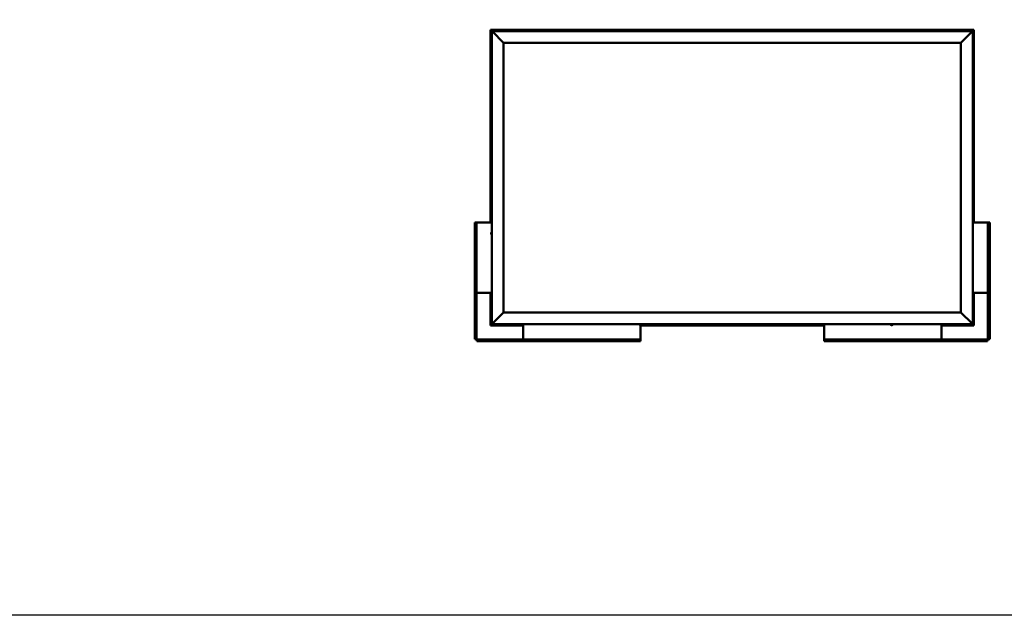
# Model space of a CAD drawing. Units: millimetres. Extents: x 23819 to 46089, y 41428 to 51493.
# Drawn here: x 30208 to 34405, y 41428 to 43968 of the extents above; entities that cross this region are included whole.
import ezdxf

# ---------------------------------------------------------------- set-up
doc = ezdxf.new("R2010")
doc.units = ezdxf.units.MM
doc.layers.add('Visible (ISO)', color=7, linetype='Continuous', lineweight=50)

msp = doc.modelspace()

# ---------------------------------------------------------------- linework, layer by layer
msp.add_lwpolyline([(23818.7, 51492.7), (46089.4, 51492.7), (46089.4, 41428.5), (23818.7, 41428.5)], close=True)
at = {"layer": 'Visible (ISO)'}
for p, q in [((32215.6, 43924.3), (32215.6, 43924.3)), ((32215.6, 43924.3), (32215.6, 43102.8)), ((32215.6, 43924.3), (32215.6, 43924.3)), ((32215.6, 43924.3), (32217.2, 43922.7)), ((32215.6, 43924.3), (32217.2, 43922.7)), ((32335.6, 43924.3), (32215.6, 43924.3)), ((32217.2, 43922.7), (32215.6, 43924.3)), ((32215.6, 43924.3), (32215.6, 43924.3)), ((32220.6, 43919.3), (32217.2, 43922.7)), ((32217.2, 43922.7), (32220.6, 43919.3)), ((32220.6, 43919.3), (32223.1, 43916.8)), ((32220.6, 42669.3), (32220.6, 43919.3)), ((32223.1, 43916.8), (32220.6, 43919.3)), ((32220.6, 43919.3), (34270.6, 43919.3)), ((32270.6, 43869.3), (32223.1, 43916.8)), ((32223.1, 43916.8), (32270.6, 43869.3)), ((32315.9, 43921.2), (32315.9, 43919.3)), ((32318.4, 43922.5), (32318.7, 43922.5)), ((32318.8, 43922.5), (32318.7, 43922.5)), ((32318.8, 43922.5), (32319, 43922.5)), ((32319, 43922.5), (32320.7, 43922.5)), ((32320.8, 43922.5), (32320.7, 43922.5)), ((32320.8, 43922.5), (32321.1, 43922.5)), ((32321.1, 43922.5), (32322.6, 43922.5)), ((32322.7, 43922.5), (32322.6, 43922.5)), ((32322.7, 43922.5), (32322.8, 43922.5)), ((32325.4, 43921.2), (32325.4, 43919.3)), ((32335.6, 43924.3), (32335.6, 43919.3)), ((32335.6, 43924.3), (32355.6, 43924.3)), ((32355.6, 43924.3), (32355.6, 43919.3)), ((32355.6, 43919.3), (32355.6, 43924.3)), ((32375.6, 43924.3), (32355.6, 43924.3)), ((32375.6, 43919.3), (32375.6, 43924.3)), ((32375.6, 43924.3), (32395.6, 43924.3)), ((32375.6, 43924.3), (32375.6, 43919.3)), ((32395.6, 43924.3), (32395.6, 43919.3)), ((32395.6, 43919.3), (32395.6, 43924.3)), ((32415.6, 43924.3), (32395.6, 43924.3)), ((33205.6, 43924.3), (32415.6, 43924.3)), ((32415.6, 43919.3), (32415.6, 43924.3)), ((32560.9, 43921.2), (32560.9, 43919.3)), ((32563.4, 43922.5), (32563.5, 43922.5)), ((32563.7, 43922.5), (32563.5, 43922.5)), ((32563.7, 43922.5), (32565.1, 43922.5)), ((32565.1, 43922.5), (32565.5, 43922.5)), ((32565.6, 43922.5), (32565.5, 43922.5)), ((32565.6, 43922.5), (32567.2, 43922.5)), ((32567.2, 43922.5), (32567.4, 43922.5)), ((32567.5, 43922.5), (32567.4, 43922.5)), ((32567.5, 43922.5), (32567.8, 43922.5)), ((32570.4, 43921.2), (32570.4, 43919.3)), ((33095.9, 43921.2), (33095.9, 43919.3)), ((33098.4, 43922.5), (33098.5, 43922.5)), ((33098.7, 43922.5), (33098.5, 43922.5)), ((33098.7, 43922.5), (33100.2, 43922.5)), ((33100.2, 43922.5), (33100.4, 43922.5)), ((33100.6, 43922.5), (33100.4, 43922.5)), ((33100.6, 43922.5), (33102.3, 43922.5)), ((33102.3, 43922.5), (33102.4, 43922.5)), ((33102.5, 43922.5), (33102.4, 43922.5)), ((33102.5, 43922.5), (33102.8, 43922.5)), ((33105.4, 43921.2), (33105.4, 43919.3)), ((33205.6, 43924.3), (33205.6, 43919.3)), ((33205.6, 43924.3), (33225.6, 43924.3)), ((33225.6, 43924.3), (33225.6, 43919.3)), ((33225.6, 43919.3), (33225.6, 43924.3)), ((33245.6, 43924.3), (33225.6, 43924.3)), ((33245.6, 43919.3), (33245.6, 43924.3)), ((33245.6, 43924.3), (33265.6, 43924.3)), ((33245.6, 43924.3), (33245.6, 43919.3)), ((33265.6, 43924.3), (33265.6, 43919.3)), ((33265.6, 43919.3), (33265.6, 43924.3)), ((33285.6, 43924.3), (33265.6, 43924.3)), ((34075.6, 43924.3), (33285.6, 43924.3)), ((33285.6, 43919.3), (33285.6, 43924.3)), ((33630.9, 43921.2), (33630.9, 43919.3)), ((33633.4, 43922.5), (33633.6, 43922.5)), ((33633.7, 43922.5), (33633.6, 43922.5)), ((33633.7, 43922.5), (33633.8, 43922.5)), ((33633.8, 43922.5), (33635.3, 43922.5)), ((33635.5, 43922.5), (33635.3, 43922.5)), ((33635.7, 43922.5), (33637.4, 43922.5)), ((33637.4, 43922.5), (33637.5, 43922.5)), ((33637.6, 43922.5), (33637.5, 43922.5)), ((33637.6, 43922.5), (33637.8, 43922.5)), ((33640.4, 43921.2), (33640.4, 43919.3)), ((34075.6, 43924.3), (34075.6, 43919.3)), ((34075.6, 43924.3), (34095.6, 43924.3)), ((34095.6, 43924.3), (34095.6, 43919.3)), ((34095.6, 43919.3), (34095.6, 43924.3)), ((34115.6, 43924.3), (34095.6, 43924.3)), ((34115.6, 43919.3), (34115.6, 43924.3)), ((34115.6, 43924.3), (34135.6, 43924.3)), ((34115.6, 43924.3), (34115.6, 43919.3)), ((34135.6, 43924.3), (34135.6, 43919.3)), ((34135.6, 43919.3), (34135.6, 43924.3)), ((34155.6, 43924.3), (34135.6, 43924.3)), ((34275.6, 43924.3), (34155.6, 43924.3)), ((34155.6, 43919.3), (34155.6, 43924.3)), ((34165.9, 43921.2), (34165.9, 43919.3)), ((34168.4, 43922.5), (34168.7, 43922.5)), ((34168.8, 43922.5), (34168.7, 43922.5)), ((34168.8, 43922.5), (34169, 43922.5)), ((34169, 43922.5), (34170.7, 43922.5)), ((34170.8, 43922.5), (34170.7, 43922.5)), ((34170.8, 43922.5), (34171.1, 43922.5)), ((34171.1, 43922.5), (34172.6, 43922.5)), ((34172.7, 43922.5), (34172.6, 43922.5)), ((34172.7, 43922.5), (34172.8, 43922.5)), ((34175.4, 43921.2), (34175.4, 43919.3)), ((34268.1, 43916.8), (34220.6, 43869.3)), ((34220.6, 43869.3), (34268.1, 43916.8)), ((34268.1, 43916.8), (34270.6, 43919.3)), ((34270.6, 43919.3), (34268.1, 43916.8)), ((34274, 43922.7), (34270.6, 43919.3)), ((34270.6, 43919.3), (34274, 43922.7)), ((34270.6, 43919.3), (34270.6, 42669.3)), ((34274, 43922.7), (34275.6, 43924.3)), ((34275.6, 43924.3), (34274, 43922.7)), ((34275.6, 43924.3), (34275.6, 43924.3)), ((34275.6, 43924.3), (34275.6, 43924.3)), ((34275.6, 43102.8), (34275.6, 43924.3)), ((34275.6, 43924.3), (34275.6, 43924.3)), ((34275.6, 43924.3), (34275.6, 43924.3)), ((34275.6, 43924.3), (34275.6, 43924.3)), ((34275.6, 43924.3), (34275.6, 43924.3)), ((32270.6, 42719.3), (32270.6, 43869.3)), ((32270.6, 43869.3), (34220.6, 43869.3)), ((34220.6, 43869.3), (34220.6, 42719.3)), ((32217.4, 43820.8), (32217.4, 43821.5)), ((32217.4, 43820.8), (32217.4, 43820.8)), ((32217.4, 43820.7), (32217.4, 43820.8)), ((32217.4, 43820.5), (32217.4, 43820.7)), ((32217.4, 43820.7), (32217.4, 43820.7)), ((32217.4, 43818.6), (32217.4, 43820.5)), ((32218.7, 43824), (32220.6, 43824)), ((34272.5, 43824), (34270.6, 43824)), ((34273.9, 43821.5), (34273.9, 43820.9)), ((34273.9, 43820.9), (34273.9, 43820.9)), ((34273.9, 43820.9), (34273.9, 43820.8)), ((34273.9, 43820.8), (34273.9, 43820.5)), ((34273.9, 43820.8), (34273.9, 43820.8)), ((34273.9, 43820.5), (34273.9, 43818.8)), ((32217.4, 43818.5), (32217.4, 43818.6)), ((32217.4, 43818.5), (32217.4, 43818.2)), ((32217.4, 43817.1), (32217.4, 43818.2)), ((32217.4, 43817.1), (32217.4, 43817.1)), ((32217.4, 43817.1), (32217.4, 43817.1)), ((32218.7, 43814.5), (32220.6, 43814.5)), ((34272.5, 43814.5), (34270.6, 43814.5)), ((34273.9, 43818.8), (34273.9, 43818.4)), ((34273.9, 43818.3), (34273.9, 43818.4)), ((34273.9, 43818.3), (34273.9, 43817.2)), ((34273.9, 43817.1), (34273.9, 43817.2)), ((34273.9, 43817.1), (34273.9, 43817.1)), ((34272.5, 43537), (34270.6, 43537)), ((34272.5, 43527.5), (34270.6, 43527.5)), ((34273.9, 43534.5), (34273.9, 43534.1)), ((34273.9, 43534), (34273.9, 43534.1)), ((34273.9, 43534), (34273.9, 43533.9)), ((34273.9, 43533.9), (34273.9, 43533.8)), ((34273.9, 43533.9), (34273.9, 43533.9)), ((34273.9, 43533.8), (34273.9, 43532.1)), ((34273.9, 43532.1), (34273.9, 43531.7)), ((34273.9, 43531.7), (34273.9, 43530.3)), ((34273.9, 43530.1), (34273.9, 43530.3)), ((34273.9, 43530.1), (34273.9, 43530.1)), ((32218.7, 43443), (32220.6, 43443)), ((32217.4, 43440.4), (32217.4, 43440.5)), ((32217.4, 43440.4), (32217.4, 43440.3)), ((32217.4, 43439), (32217.4, 43440.3)), ((32217.4, 43438.5), (32217.4, 43439)), ((32217.4, 43436.8), (32217.4, 43438.5)), ((32217.4, 43436.7), (32217.4, 43436.8)), ((32217.4, 43436.6), (32217.4, 43436.7)), ((32217.4, 43436.7), (32217.4, 43436.7)), ((32217.4, 43436.6), (32217.4, 43436.5)), ((32217.4, 43436.1), (32217.4, 43436.5)), ((32218.7, 43433.5), (32220.6, 43433.5)), ((34272.5, 43156), (34270.6, 43156)), ((34273.9, 43153.5), (34273.9, 43152.6)), ((34273.9, 43152.6), (34273.9, 43152.6)), ((34273.9, 43152.2), (34273.9, 43150.4)), ((34273.9, 43150.4), (34273.9, 43150.4)), ((34273.9, 43150), (34273.9, 43149.1)), ((34273.9, 43149.1), (34273.9, 43149.1)), ((34272.5, 43146.5), (34270.6, 43146.5)), ((32150, 43102.8), (32148.1, 43102.8)), ((32148.1, 43102.8), (32148.1, 42605.8)), ((32150, 43102.8), (32155.6, 43102.8)), ((32157.1, 43102.8), (32155.6, 43102.8)), ((32155.6, 42605.8), (32155.6, 43102.8)), ((32220.6, 43102.8), (32157.1, 43102.8)), ((34270.6, 43102.8), (34334.1, 43102.8)), ((34334.1, 43102.8), (34335.6, 43102.8)), ((34341.2, 43102.8), (34335.6, 43102.8)), ((34335.6, 42605.8), (34335.6, 43102.8)), ((34341.2, 43102.8), (34343.1, 43102.8)), ((34343.1, 43102.8), (34343.1, 42605.8)), ((32217.4, 43058.5), (32217.4, 43058.4)), ((32217.4, 43058.5), (32217.4, 43058.5)), ((32217.4, 43057.1), (32217.4, 43058.4)), ((32217.4, 43056.7), (32217.4, 43057.1)), ((32217.4, 43054.9), (32217.4, 43056.7)), ((32217.4, 43054.7), (32217.4, 43054.9)), ((32217.4, 43054.6), (32217.4, 43054.7)), ((32217.4, 43054.7), (32217.4, 43054.7)), ((32217.4, 43054.6), (32217.4, 43054.6)), ((32217.4, 43054.1), (32217.4, 43054.6)), ((32218.7, 43061), (32220.6, 43061)), ((32218.7, 43051.5), (32220.6, 43051.5)), ((32157.1, 42802.8), (32155.6, 42802.8)), ((32220.6, 42802.8), (32157.1, 42802.8)), ((32215.6, 42802.8), (32215.6, 42664.3)), ((32217.4, 42771.3), (32217.4, 42771.5)), ((32217.4, 42771.3), (32217.4, 42771.2)), ((32217.4, 42771.1), (32217.4, 42771.2)), ((32217.4, 42769.6), (32217.4, 42771.1)), ((32218.7, 42774), (32220.6, 42774)), ((34270.6, 42802.8), (34334.1, 42802.8)), ((34272.5, 42774), (34270.6, 42774)), ((34273.9, 42771.5), (34273.9, 42770.9)), ((34273.9, 42770.9), (34273.9, 42770.9)), ((34273.9, 42770.9), (34273.9, 42770.8)), ((34273.9, 42770.8), (34273.9, 42770.5)), ((34273.9, 42770.8), (34273.9, 42770.8)), ((34275.6, 42664.3), (34275.6, 42802.8)), ((34334.1, 42802.8), (34335.6, 42802.8)), ((32217.4, 42769.6), (32217.4, 42769.4)), ((32217.4, 42767.5), (32217.4, 42769.1)), ((32217.4, 42767.4), (32217.4, 42767.5)), ((32217.4, 42767.4), (32217.4, 42767.3)), ((32217.4, 42767.1), (32217.4, 42767.3)), ((32218.7, 42764.5), (32220.6, 42764.5)), ((34272.5, 42764.5), (34270.6, 42764.5)), ((34273.9, 42770.5), (34273.9, 42768.8)), ((34273.9, 42768.8), (34273.9, 42768.4)), ((34273.9, 42768.3), (34273.9, 42768.4)), ((34273.9, 42768.3), (34273.9, 42767.2)), ((34273.9, 42767.1), (34273.9, 42767.2)), ((34273.9, 42767.1), (34273.9, 42767.1)), ((32223.1, 42671.8), (32270.6, 42719.3)), ((32270.6, 42719.3), (32223.1, 42671.8)), ((34220.6, 42719.3), (32270.6, 42719.3)), ((34220.6, 42719.3), (34268.1, 42671.8)), ((34268.1, 42671.8), (34220.6, 42719.3)), ((32217.2, 42665.9), (32215.6, 42664.3)), ((32215.6, 42664.3), (32217.2, 42665.9)), ((32215.6, 42664.3), (32215.6, 42664.3)), ((32215.6, 42664.3), (32215.6, 42664.3)), ((32215.6, 42664.3), (32215.6, 42664.3)), ((32215.6, 42664.3), (32215.6, 42664.3)), ((32215.6, 42664.3), (32354.1, 42664.3)), ((32215.6, 42664.3), (32215.6, 42664.3)), ((32217.2, 42665.9), (32220.6, 42669.3)), ((32220.6, 42669.3), (32217.2, 42665.9)), ((32223.1, 42671.8), (32220.6, 42669.3)), ((32220.6, 42669.3), (32223.1, 42671.8)), ((34270.6, 42669.3), (32220.6, 42669.3)), ((32315.9, 42667.4), (32315.9, 42669.3)), ((32319.4, 42666), (32318.4, 42666)), ((32318.4, 42666), (32318.4, 42666)), ((32321.6, 42666), (32319.7, 42666)), ((32319.7, 42666), (32319.7, 42666)), ((32322.8, 42666), (32321.9, 42666)), ((32321.9, 42666), (32321.9, 42666)), ((32325.4, 42667.4), (32325.4, 42669.3)), ((32354.1, 42669.3), (32354.1, 42605.8)), ((32850.9, 42667.4), (32850.9, 42669.3)), ((32853.6, 42666), (32853.4, 42666)), ((32853.6, 42666), (32853.7, 42666)), ((32853.8, 42666), (32853.7, 42666)), ((32855.4, 42666), (32853.8, 42666)), ((32854.1, 42666), (32854.1, 42605.8)), ((32854.1, 42664.3), (33637.1, 42664.3)), ((32855.4, 42666), (32855.5, 42666)), ((32857.4, 42666), (32855.8, 42666)), ((32857.5, 42666), (32857.4, 42666)), ((32857.5, 42666), (32857.6, 42666)), ((32857.8, 42666), (32857.6, 42666)), ((32860.4, 42667.4), (32860.4, 42669.3)), ((33385.9, 42667.4), (33385.9, 42669.3)), ((33389.2, 42666), (33388.4, 42666)), ((33389.3, 42666), (33389.2, 42666)), ((33389.4, 42666), (33389.3, 42666)), ((33389.3, 42666), (33389.3, 42666)), ((33389.4, 42666), (33389.4, 42666.1)), ((33389.4, 42666), (33389.5, 42666)), ((33391.4, 42666), (33389.6, 42666)), ((33391.4, 42666), (33391.7, 42666)), ((33392.8, 42666), (33391.8, 42666)), ((33392.8, 42666), (33392.8, 42666)), ((33395.4, 42667.4), (33395.4, 42669.3)), ((33637.1, 42669.3), (33637.1, 42605.8)), ((33920.9, 42667.4), (33920.9, 42669.3)), ((33923.5, 42666), (33923.4, 42666)), ((33923.5, 42666), (33923.6, 42666)), ((33925, 42666), (33923.6, 42666)), ((33925.4, 42666), (33925, 42666)), ((33927.2, 42666), (33925.4, 42666)), ((33927.4, 42666), (33927.2, 42666)), ((33927.2, 42666), (33927.2, 42666)), ((33927.2, 42666), (33927.2, 42666)), ((33927.8, 42666), (33927.4, 42666)), ((33927.4, 42666), (33927.4, 42666)), ((33930.4, 42667.4), (33930.4, 42669.3)), ((34137.1, 42669.3), (34137.1, 42605.8)), ((34137.1, 42664.3), (34275.6, 42664.3)), ((34165.9, 42667.4), (34165.9, 42669.3)), ((34169.4, 42666), (34168.4, 42666)), ((34168.4, 42666), (34168.4, 42666)), ((34171.6, 42666), (34169.7, 42666)), ((34169.7, 42666), (34169.7, 42666)), ((34172.8, 42666), (34171.9, 42666)), ((34171.9, 42666), (34171.9, 42666)), ((34175.4, 42667.4), (34175.4, 42669.3)), ((34270.6, 42669.3), (34268.1, 42671.8)), ((34268.1, 42671.8), (34270.6, 42669.3)), ((34270.6, 42669.3), (34274, 42665.9)), ((34274, 42665.9), (34270.6, 42669.3)), ((34275.6, 42664.3), (34274, 42665.9)), ((34274, 42665.9), (34275.6, 42664.3)), ((34275.6, 42664.3), (34275.6, 42664.3)), ((34275.6, 42664.3), (34275.6, 42664.3)), ((34275.6, 42664.3), (34275.6, 42664.3)), ((34275.6, 42664.3), (34275.6, 42664.3)), ((34275.6, 42664.3), (34275.6, 42664.3)), ((32148.1, 42605.8), (32150, 42605.8)), ((32155.6, 42605.8), (32150, 42605.8)), ((32854.1, 42604.3), (32157.1, 42604.3)), ((32157.1, 42598.7), (32157.1, 42604.3)), ((32354.1, 42605.8), (32354.1, 42604.3)), ((32854.1, 42605.8), (32854.1, 42604.3)), ((32854.1, 42604.3), (32854.1, 42598.7)), ((33637.1, 42605.8), (33637.1, 42604.3)), ((33637.1, 42604.3), (34334.1, 42604.3)), ((33637.1, 42604.3), (33637.1, 42598.7)), ((34137.1, 42605.8), (34137.1, 42604.3)), ((34334.1, 42598.7), (34334.1, 42604.3)), ((34335.6, 42605.8), (34341.2, 42605.8)), ((34343.1, 42605.8), (34341.2, 42605.8)), ((32157.1, 42598.7), (32157.1, 42596.8)), ((32157.1, 42596.8), (32854.1, 42596.8)), ((32854.1, 42596.8), (32854.1, 42598.7)), ((33637.1, 42596.8), (33637.1, 42598.7)), ((34334.1, 42596.8), (33637.1, 42596.8)), ((34334.1, 42598.7), (34334.1, 42596.8))]:
    msp.add_line(p, q, dxfattribs=at)
for centre, radius, start, end in [((32316.1, 43921.2), 0.2, 125.6853, 180), ((32320.6, 43914.8), 8, 106.0077, 125.6853), ((32320.6, 43914.8), 8, 54.3147, 73.9923), ((32325.2, 43921.2), 0.2, 0, 54.3147), ((32561.1, 43921.2), 0.2, 125.6853, 180), ((32565.6, 43914.8), 8, 106.0077, 125.6853), ((32565.6, 43914.8), 8, 54.3147, 73.9923), ((32570.2, 43921.2), 0.2, 0, 54.3147), ((33096.1, 43921.2), 0.2, 125.6853, 180), ((33100.6, 43914.8), 8, 106.0077, 125.6853), ((33100.6, 43914.8), 8, 54.3147, 73.9923), ((33105.2, 43921.2), 0.2, 0, 54.3147), ((33631.1, 43921.2), 0.2, 125.6853, 180), ((33635.6, 43914.8), 8, 106.0077, 125.6853), ((33635.6, 43914.8), 8, 54.3147, 73.9923), ((33640.2, 43921.2), 0.2, 0, 54.3147), ((34166.1, 43921.2), 0.2, 125.6853, 180), ((34170.6, 43914.8), 8, 106.0077, 125.6853), ((34170.6, 43914.8), 8, 54.3147, 73.9923), ((34175.2, 43921.2), 0.2, 0, 54.3147), ((32225.1, 43819.3), 8, 144.3147, 163.9923), ((32218.7, 43823.8), 0.2, 90, 144.3147), ((34272.5, 43823.8), 0.2, 35.6853, 90), ((34266.2, 43819.3), 8, 16.0077, 35.6853), ((32225.1, 43819.3), 8, 196.0077, 215.6853), ((32218.7, 43814.7), 0.2, 215.6853, 270), ((34272.5, 43814.7), 0.2, 270, 324.3147), ((34266.2, 43819.3), 8, 324.3147, 343.9923), ((34272.5, 43536.8), 0.2, 35.6853, 90), ((34272.5, 43527.7), 0.2, 270, 324.3147), ((34266.2, 43532.3), 8, 16.0077, 35.6853), ((34266.2, 43532.3), 8, 324.3147, 343.9923), ((32225.1, 43438.3), 8, 144.3147, 163.9923), ((32218.7, 43442.8), 0.2, 90, 144.3147), ((32225.1, 43438.3), 8, 196.0077, 215.6853), ((32218.7, 43433.7), 0.2, 215.6853, 270), ((34272.5, 43155.8), 0.2, 35.6853, 90), ((34266.2, 43151.3), 8, 16.3342, 35.6853), ((34266.2, 43151.3), 8, 324.3147, 343.6658), ((34272.5, 43146.7), 0.2, 270, 324.3147), ((32225.1, 43056.3), 8, 144.3147, 163.9923), ((32225.1, 43056.3), 8, 196.0077, 215.6853), ((32218.7, 43060.8), 0.2, 90, 144.3147), ((32218.7, 43051.7), 0.2, 215.6853, 270), ((32225.1, 42769.3), 8, 144.3147, 163.9923), ((32218.7, 42773.8), 0.2, 90, 144.3147), ((34272.5, 42773.8), 0.2, 35.6853, 90), ((34266.2, 42769.3), 8, 16.0077, 35.6853), ((32225.1, 42769.3), 8, 196.0077, 215.6853), ((32218.7, 42764.7), 0.2, 215.6853, 270), ((34272.5, 42764.7), 0.2, 270, 324.3147), ((34266.2, 42769.3), 8, 324.3147, 343.9923), ((32316.1, 42667.4), 0.2, 180, 234.3147), ((32320.6, 42673.7), 8, 234.3147, 253.6659), ((32320.6, 42673.7), 8, 286.3341, 305.6853), ((32325.2, 42667.4), 0.2, 305.6853, 0), ((32851.1, 42667.4), 0.2, 180, 234.3147), ((32855.6, 42673.7), 8, 234.3147, 253.9923), ((32855.6, 42673.7), 8, 286.0077, 305.6853), ((32860.2, 42667.4), 0.2, 305.6853, 0), ((33386.1, 42667.4), 0.2, 180, 234.3147), ((33390.6, 42673.7), 8, 234.3147, 253.801), ((33390.6, 42673.7), 8, 286.199, 305.6853), ((33395.2, 42667.4), 0.2, 305.6853, 0), ((33921.1, 42667.4), 0.2, 180, 234.3147), ((33925.6, 42673.7), 8, 234.3147, 253.9923), ((33925.6, 42673.7), 8, 286.0077, 305.6853), ((33930.2, 42667.4), 0.2, 305.6853, 0), ((34166.1, 42667.4), 0.2, 180, 234.3147), ((34170.6, 42673.7), 8, 234.3147, 253.6659), ((34170.6, 42673.7), 8, 286.3341, 305.6853), ((34175.2, 42667.4), 0.2, 305.6853, 0), ((32157.1, 42605.8), 3, 180, 270), ((32157.1, 42605.8), 1.5, 180, 270), ((34334.1, 42605.8), 3, 270, 0), ((34334.1, 42605.8), 1.5, 270, 0)]:
    msp.add_arc(centre, radius, start, end, dxfattribs=at)
for points, knots in [([(32319, 43922.5), (32319, 43922.5), (32318.9, 43922.5), (32318.8, 43922.5), (32318.8, 43922.5), (32318.8, 43922.5), (32318.8, 43922.5), (32318.7, 43922.5)], [0.17438702, 0.17438702, 0.17438702, 0.17438702, 0.18896797, 0.18896797, 0.20586323, 0.20586323, 0.21737852, 0.21737852, 0.21737852, 0.21737852]), ([(32321.1, 43922.5), (32321.1, 43922.5), (32321, 43922.5), (32320.9, 43922.5), (32320.9, 43922.5), (32320.8, 43922.5), (32320.7, 43922.5), (32320.7, 43922.5)], [0.17438702, 0.17438702, 0.17438702, 0.17438702, 0.18896797, 0.18896797, 0.20586323, 0.20586323, 0.21737851, 0.21737851, 0.21737851, 0.21737851]), ([(32322.7, 43922.5), (32322.7, 43922.5), (32322.7, 43922.5), (32322.7, 43922.5), (32322.7, 43922.5), (32322.6, 43922.5), (32322.6, 43922.5), (32322.6, 43922.5)], [0.17438702, 0.17438702, 0.17438702, 0.17438702, 0.18896797, 0.18896797, 0.20586323, 0.20586323, 0.21737851, 0.21737851, 0.21737851, 0.21737851]), ([(32563.7, 43922.5), (32563.6, 43922.5), (32563.6, 43922.5), (32563.6, 43922.5), (32563.5, 43922.5), (32563.5, 43922.5), (32563.5, 43922.5), (32563.5, 43922.5)], [0.17438702, 0.17438702, 0.17438702, 0.17438702, 0.18896797, 0.18896797, 0.20586323, 0.20586323, 0.21737852, 0.21737852, 0.21737852, 0.21737852]), ([(32565.6, 43922.5), (32565.5, 43922.5), (32565.5, 43922.5), (32565.3, 43922.5), (32565.3, 43922.5), (32565.2, 43922.5), (32565.2, 43922.5), (32565.1, 43922.5)], [0.17438702, 0.17438702, 0.17438702, 0.17438702, 0.18896797, 0.18896797, 0.20586323, 0.20586323, 0.21737851, 0.21737851, 0.21737851, 0.21737851]), ([(32567.5, 43922.5), (32567.5, 43922.5), (32567.5, 43922.5), (32567.4, 43922.5), (32567.4, 43922.5), (32567.3, 43922.5), (32567.3, 43922.5), (32567.2, 43922.5)], [0.17438702, 0.17438702, 0.17438702, 0.17438702, 0.18896797, 0.18896797, 0.20586323, 0.20586323, 0.21737851, 0.21737851, 0.21737851, 0.21737851]), ([(33098.7, 43922.5), (33098.7, 43922.5), (33098.6, 43922.5), (33098.6, 43922.5), (33098.6, 43922.5), (33098.5, 43922.5), (33098.5, 43922.5), (33098.5, 43922.5)], [0.17438702, 0.17438702, 0.17438702, 0.17438702, 0.18896797, 0.18896797, 0.20586323, 0.20586323, 0.21737852, 0.21737852, 0.21737852, 0.21737852]), ([(33100.6, 43922.5), (33100.6, 43922.5), (33100.5, 43922.5), (33100.4, 43922.5), (33100.3, 43922.5), (33100.3, 43922.5), (33100.2, 43922.5), (33100.2, 43922.5)], [0.17438702, 0.17438702, 0.17438702, 0.17438702, 0.18896797, 0.18896797, 0.20586323, 0.20586323, 0.21737851, 0.21737851, 0.21737851, 0.21737851]), ([(33102.5, 43922.5), (33102.5, 43922.5), (33102.5, 43922.5), (33102.5, 43922.5), (33102.4, 43922.5), (33102.4, 43922.5), (33102.3, 43922.5), (33102.3, 43922.5)], [0.17438702, 0.17438702, 0.17438702, 0.17438702, 0.18896797, 0.18896797, 0.20586323, 0.20586323, 0.21737851, 0.21737851, 0.21737851, 0.21737851]), ([(33633.8, 43922.5), (33633.7, 43922.5), (33633.7, 43922.5), (33633.6, 43922.5), (33633.6, 43922.5), (33633.6, 43922.5), (33633.6, 43922.5), (33633.6, 43922.5)], [0.17438702, 0.17438702, 0.17438702, 0.17438702, 0.18896797, 0.18896797, 0.20586323, 0.20586323, 0.21737852, 0.21737852, 0.21737852, 0.21737852]), ([(33635.7, 43922.5), (33635.7, 43922.5), (33635.6, 43922.5), (33635.5, 43922.5), (33635.5, 43922.5), (33635.4, 43922.5), (33635.3, 43922.5), (33635.3, 43922.5)], [0.17438702, 0.17438702, 0.17438702, 0.17438702, 0.18896797, 0.18896797, 0.20586323, 0.20586323, 0.21737851, 0.21737851, 0.21737851, 0.21737851]), ([(33637.6, 43922.5), (33637.6, 43922.5), (33637.6, 43922.5), (33637.5, 43922.5), (33637.5, 43922.5), (33637.4, 43922.5), (33637.4, 43922.5), (33637.4, 43922.5)], [0.17438702, 0.17438702, 0.17438702, 0.17438702, 0.18896797, 0.18896797, 0.20586323, 0.20586323, 0.21737851, 0.21737851, 0.21737851, 0.21737851]), ([(34169, 43922.5), (34169, 43922.5), (34168.9, 43922.5), (34168.8, 43922.5), (34168.8, 43922.5), (34168.8, 43922.5), (34168.8, 43922.5), (34168.7, 43922.5)], [0.17438702, 0.17438702, 0.17438702, 0.17438702, 0.18896797, 0.18896797, 0.20586323, 0.20586323, 0.21737852, 0.21737852, 0.21737852, 0.21737852]), ([(34171.1, 43922.5), (34171.1, 43922.5), (34171, 43922.5), (34170.9, 43922.5), (34170.9, 43922.5), (34170.8, 43922.5), (34170.7, 43922.5), (34170.7, 43922.5)], [0.17438702, 0.17438702, 0.17438702, 0.17438702, 0.18896797, 0.18896797, 0.20586323, 0.20586323, 0.21737851, 0.21737851, 0.21737851, 0.21737851]), ([(34172.7, 43922.5), (34172.7, 43922.5), (34172.7, 43922.5), (34172.7, 43922.5), (34172.7, 43922.5), (34172.6, 43922.5), (34172.6, 43922.5), (34172.6, 43922.5)], [0.17438702, 0.17438702, 0.17438702, 0.17438702, 0.18896797, 0.18896797, 0.20586323, 0.20586323, 0.21737851, 0.21737851, 0.21737851, 0.21737851]), ([(32217.4, 43820.8), (32217.4, 43820.8), (32217.4, 43820.7), (32217.4, 43820.7), (32217.4, 43820.6), (32217.4, 43820.5), (32217.4, 43820.5), (32217.4, 43820.5)], [0.17438702, 0.17438702, 0.17438702, 0.17438702, 0.18896797, 0.18896797, 0.20586323, 0.20586323, 0.21737851, 0.21737851, 0.21737851, 0.21737851]), ([(34273.9, 43820.5), (34273.9, 43820.6), (34273.9, 43820.6), (34273.9, 43820.7), (34273.9, 43820.8), (34273.9, 43820.8), (34273.9, 43820.9), (34273.9, 43820.9)], [0.17438702, 0.17438702, 0.17438702, 0.17438702, 0.18896797, 0.18896797, 0.20586323, 0.20586323, 0.21737852, 0.21737852, 0.21737852, 0.21737852]), ([(32217.4, 43818.6), (32217.4, 43818.6), (32217.4, 43818.5), (32217.4, 43818.4), (32217.4, 43818.4), (32217.4, 43818.3), (32217.4, 43818.3), (32217.4, 43818.2)], [0.17438702, 0.17438702, 0.17438702, 0.17438702, 0.18896797, 0.18896797, 0.20586323, 0.20586323, 0.21737852, 0.21737852, 0.21737852, 0.21737852]), ([(32217.4, 43817.1), (32217.4, 43817.1), (32217.4, 43817.1), (32217.4, 43817), (32217.4, 43817), (32217.4, 43817.1), (32217.4, 43817.1), (32217.4, 43817.1)], [0.17438702, 0.17438702, 0.17438702, 0.17438702, 0.18896797, 0.18896797, 0.20586323, 0.20586323, 0.21737852, 0.21737852, 0.21737852, 0.21737852]), ([(34273.9, 43818.3), (34273.9, 43818.4), (34273.9, 43818.4), (34273.9, 43818.5), (34273.9, 43818.6), (34273.9, 43818.7), (34273.9, 43818.7), (34273.9, 43818.8)], [0.17438702, 0.17438702, 0.17438702, 0.17438702, 0.18896797, 0.18896797, 0.20586323, 0.20586323, 0.21737852, 0.21737852, 0.21737852, 0.21737852]), ([(34273.9, 43817.1), (34273.9, 43817.1), (34273.9, 43817.1), (34273.9, 43817.1), (34273.9, 43817.1), (34273.9, 43817.1), (34273.9, 43817.1), (34273.9, 43817.2)], [0.17438702, 0.17438702, 0.17438702, 0.17438702, 0.18896797, 0.18896797, 0.20586323, 0.20586323, 0.21737852, 0.21737852, 0.21737852, 0.21737852]), ([(34273.9, 43533.8), (34273.9, 43533.9), (34273.9, 43533.9), (34273.9, 43534), (34273.9, 43534), (34273.9, 43534.1), (34273.9, 43534.1), (34273.9, 43534.1)], [0.17438702, 0.17438702, 0.17438702, 0.17438702, 0.18896797, 0.18896797, 0.20586323, 0.20586323, 0.21737852, 0.21737852, 0.21737852, 0.21737852]), ([(34273.9, 43531.7), (34273.9, 43531.7), (34273.9, 43531.8), (34273.9, 43531.9), (34273.9, 43531.9), (34273.9, 43532), (34273.9, 43532.1), (34273.9, 43532.1)], [0.17438702, 0.17438702, 0.17438702, 0.17438702, 0.18896797, 0.18896797, 0.20586323, 0.20586323, 0.21737852, 0.21737852, 0.21737852, 0.21737852]), ([(34273.9, 43530.1), (34273.9, 43530.1), (34273.9, 43530.1), (34273.9, 43530.2), (34273.9, 43530.2), (34273.9, 43530.2), (34273.9, 43530.3), (34273.9, 43530.3)], [0.17438702, 0.17438702, 0.17438702, 0.17438702, 0.18896797, 0.18896797, 0.20586323, 0.20586323, 0.21737851, 0.21737851, 0.21737851, 0.21737851]), ([(32217.4, 43440.4), (32217.4, 43440.4), (32217.4, 43440.4), (32217.4, 43440.4), (32217.4, 43440.4), (32217.4, 43440.4), (32217.4, 43440.3), (32217.4, 43440.3)], [0.17438702, 0.17438702, 0.17438702, 0.17438702, 0.18896797, 0.18896797, 0.20586323, 0.20586323, 0.21737852, 0.21737852, 0.21737852, 0.21737852]), ([(32217.4, 43439), (32217.4, 43438.9), (32217.4, 43438.9), (32217.4, 43438.8), (32217.4, 43438.7), (32217.4, 43438.6), (32217.4, 43438.6), (32217.4, 43438.5)], [0.17438702, 0.17438702, 0.17438702, 0.17438702, 0.18896797, 0.18896797, 0.20586323, 0.20586323, 0.21737852, 0.21737852, 0.21737852, 0.21737852]), ([(32217.4, 43436.8), (32217.4, 43436.7), (32217.4, 43436.7), (32217.4, 43436.6), (32217.4, 43436.6), (32217.4, 43436.5), (32217.4, 43436.5), (32217.4, 43436.5)], [0.17438702, 0.17438702, 0.17438702, 0.17438702, 0.18896797, 0.18896797, 0.20586323, 0.20586323, 0.21737852, 0.21737852, 0.21737852, 0.21737852]), ([(34273.9, 43153.5), (34273.9, 43153.5), (34273.9, 43153.5), (34273.9, 43153.5), (34273.9, 43153.5), (34273.9, 43153.5)], [0.17438702, 0.17438702, 0.17438702, 0.17438702, 0.18896797, 0.18896797, 0.19474697, 0.19474697, 0.19474697, 0.19474697]), ([(34273.9, 43152.2), (34273.9, 43152.3), (34273.9, 43152.3), (34273.9, 43152.4), (34273.9, 43152.5), (34273.9, 43152.5), (34273.9, 43152.6), (34273.9, 43152.6)], [0.17438702, 0.17438702, 0.17438702, 0.17438702, 0.18896797, 0.18896797, 0.20586323, 0.20586323, 0.21737852, 0.21737852, 0.21737852, 0.21737852]), ([(34273.9, 43152.6), (34273.9, 43152.5), (34273.9, 43152.5), (34273.9, 43152.4), (34273.9, 43152.4), (34273.9, 43152.4)], [0.17438702, 0.17438702, 0.17438702, 0.17438702, 0.18896797, 0.18896797, 0.19474697, 0.19474697, 0.19474697, 0.19474697]), ([(34273.9, 43150), (34273.9, 43150), (34273.9, 43150.1), (34273.9, 43150.2), (34273.9, 43150.2), (34273.9, 43150.3), (34273.9, 43150.3), (34273.9, 43150.4)], [0.17438702, 0.17438702, 0.17438702, 0.17438702, 0.18896797, 0.18896797, 0.20586323, 0.20586323, 0.21737852, 0.21737852, 0.21737852, 0.21737852]), ([(34273.9, 43150.4), (34273.9, 43150.3), (34273.9, 43150.3), (34273.9, 43150.2), (34273.9, 43150.2), (34273.9, 43150.2)], [0.17438702, 0.17438702, 0.17438702, 0.17438702, 0.18896797, 0.18896797, 0.19474697, 0.19474697, 0.19474697, 0.19474697]), ([(34273.9, 43149.1), (34273.9, 43149.1), (34273.9, 43149), (34273.9, 43149), (34273.9, 43149), (34273.9, 43149.1), (34273.9, 43149.1), (34273.9, 43149.1)], [0.17438702, 0.17438702, 0.17438702, 0.17438702, 0.18896797, 0.18896797, 0.20586323, 0.20586323, 0.21737852, 0.21737852, 0.21737852, 0.21737852]), ([(32217.4, 43058.5), (32217.4, 43058.5), (32217.4, 43058.5), (32217.4, 43058.5), (32217.4, 43058.4), (32217.4, 43058.4), (32217.4, 43058.4), (32217.4, 43058.4)], [0.17438702, 0.17438702, 0.17438702, 0.17438702, 0.18896797, 0.18896797, 0.20586323, 0.20586323, 0.21737851, 0.21737851, 0.21737851, 0.21737851]), ([(32217.4, 43057.1), (32217.4, 43057), (32217.4, 43057), (32217.4, 43056.9), (32217.4, 43056.8), (32217.4, 43056.7), (32217.4, 43056.7), (32217.4, 43056.7)], [0.17438702, 0.17438702, 0.17438702, 0.17438702, 0.18896797, 0.18896797, 0.20586323, 0.20586323, 0.21737852, 0.21737852, 0.21737852, 0.21737852]), ([(32217.4, 43054.9), (32217.4, 43054.8), (32217.4, 43054.8), (32217.4, 43054.7), (32217.4, 43054.7), (32217.4, 43054.6), (32217.4, 43054.6), (32217.4, 43054.6)], [0.17438702, 0.17438702, 0.17438702, 0.17438702, 0.18896797, 0.18896797, 0.20586323, 0.20586323, 0.21737852, 0.21737852, 0.21737852, 0.21737852]), ([(32217.4, 42771.3), (32217.4, 42771.3), (32217.4, 42771.3), (32217.4, 42771.3), (32217.4, 42771.2), (32217.4, 42771.2), (32217.4, 42771.1), (32217.4, 42771.1)], [0.17438702, 0.17438702, 0.17438702, 0.17438702, 0.18896797, 0.18896797, 0.20586323, 0.20586323, 0.21737852, 0.21737852, 0.21737852, 0.21737852]), ([(34273.9, 42770.5), (34273.9, 42770.6), (34273.9, 42770.6), (34273.9, 42770.7), (34273.9, 42770.8), (34273.9, 42770.8), (34273.9, 42770.9), (34273.9, 42770.9)], [0.17438702, 0.17438702, 0.17438702, 0.17438702, 0.18896797, 0.18896797, 0.20586323, 0.20586323, 0.21737852, 0.21737852, 0.21737852, 0.21737852]), ([(32217.4, 42769.6), (32217.4, 42769.5), (32217.4, 42769.5), (32217.4, 42769.4), (32217.4, 42769.3), (32217.4, 42769.2), (32217.4, 42769.2), (32217.4, 42769.1)], [0.17438702, 0.17438702, 0.17438702, 0.17438702, 0.18896797, 0.18896797, 0.20586323, 0.20586323, 0.21737851, 0.21737851, 0.21737851, 0.21737851]), ([(32217.4, 42769.3), (32217.4, 42769.3), (32217.4, 42769.3), (32217.4, 42769.4), (32217.4, 42769.4), (32217.4, 42769.4)], [0.20133793, 0.20133793, 0.20133793, 0.20133793, 0.20586323, 0.20586323, 0.21737852, 0.21737852, 0.21737852, 0.21737852]), ([(32217.4, 42767.5), (32217.4, 42767.5), (32217.4, 42767.4), (32217.4, 42767.4), (32217.4, 42767.3), (32217.4, 42767.3), (32217.4, 42767.3), (32217.4, 42767.3)], [0.17438702, 0.17438702, 0.17438702, 0.17438702, 0.18896797, 0.18896797, 0.20586323, 0.20586323, 0.21737851, 0.21737851, 0.21737851, 0.21737851]), ([(34273.9, 42768.3), (34273.9, 42768.4), (34273.9, 42768.4), (34273.9, 42768.5), (34273.9, 42768.6), (34273.9, 42768.7), (34273.9, 42768.7), (34273.9, 42768.8)], [0.17438702, 0.17438702, 0.17438702, 0.17438702, 0.18896797, 0.18896797, 0.20586323, 0.20586323, 0.21737852, 0.21737852, 0.21737852, 0.21737852]), ([(34273.9, 42767.1), (34273.9, 42767.1), (34273.9, 42767.1), (34273.9, 42767.1), (34273.9, 42767.1), (34273.9, 42767.1), (34273.9, 42767.1), (34273.9, 42767.2)], [0.17438702, 0.17438702, 0.17438702, 0.17438702, 0.18896797, 0.18896797, 0.20586323, 0.20586323, 0.21737852, 0.21737852, 0.21737852, 0.21737852]), ([(32318.4, 42666), (32318.4, 42666), (32318.4, 42666), (32318.4, 42666.1), (32318.4, 42666.1), (32318.4, 42666), (32318.4, 42666), (32318.4, 42666)], [0.17438702, 0.17438702, 0.17438702, 0.17438702, 0.18896797, 0.18896797, 0.20586323, 0.20586323, 0.21737852, 0.21737852, 0.21737852, 0.21737852]), ([(32319.4, 42666), (32319.4, 42666), (32319.4, 42666), (32319.5, 42666.1), (32319.6, 42666.1), (32319.7, 42666), (32319.7, 42666), (32319.7, 42666)], [0.17438702, 0.17438702, 0.17438702, 0.17438702, 0.18896797, 0.18896797, 0.20586323, 0.20586323, 0.21737851, 0.21737851, 0.21737851, 0.21737851]), ([(32319.7, 42666), (32319.7, 42666), (32319.6, 42666), (32319.5, 42666.1), (32319.5, 42666.1), (32319.5, 42666.1)], [0.17438702, 0.17438702, 0.17438702, 0.17438702, 0.18896797, 0.18896797, 0.19470305, 0.19470305, 0.19470305, 0.19470305]), ([(32321.6, 42666), (32321.6, 42666), (32321.7, 42666), (32321.8, 42666.1), (32321.8, 42666.1), (32321.9, 42666), (32321.9, 42666), (32321.9, 42666)], [0.17438702, 0.17438702, 0.17438702, 0.17438702, 0.18896797, 0.18896797, 0.20586323, 0.20586323, 0.21737851, 0.21737851, 0.21737851, 0.21737851]), ([(32321.9, 42666), (32321.9, 42666), (32321.8, 42666), (32321.8, 42666.1), (32321.8, 42666.1), (32321.8, 42666.1)], [0.17438702, 0.17438702, 0.17438702, 0.17438702, 0.18896797, 0.18896797, 0.19470305, 0.19470305, 0.19470305, 0.19470305]), ([(32322.8, 42666), (32322.9, 42666), (32322.9, 42666), (32322.9, 42666.1), (32322.9, 42666.1), (32322.9, 42666.1)], [0.17438702, 0.17438702, 0.17438702, 0.17438702, 0.18896797, 0.18896797, 0.19470305, 0.19470305, 0.19470305, 0.19470305]), ([(32853.6, 42666), (32853.6, 42666), (32853.6, 42666), (32853.6, 42666.1), (32853.7, 42666.1), (32853.7, 42666), (32853.8, 42666), (32853.8, 42666)], [0.17438702, 0.17438702, 0.17438702, 0.17438702, 0.18896797, 0.18896797, 0.20586323, 0.20586323, 0.21737851, 0.21737851, 0.21737851, 0.21737851]), ([(32855.4, 42666), (32855.4, 42666), (32855.4, 42666), (32855.6, 42666.1), (32855.6, 42666.1), (32855.7, 42666), (32855.7, 42666), (32855.8, 42666)], [0.17438702, 0.17438702, 0.17438702, 0.17438702, 0.18896797, 0.18896797, 0.20586323, 0.20586323, 0.21737851, 0.21737851, 0.21737851, 0.21737851]), ([(32855.6, 42666.1), (32855.6, 42666.1), (32855.6, 42666.1), (32855.6, 42666), (32855.5, 42666), (32855.5, 42666)], [0.20226985, 0.20226985, 0.20226985, 0.20226985, 0.20586323, 0.20586323, 0.21737852, 0.21737852, 0.21737852, 0.21737852]), ([(32857.4, 42666), (32857.4, 42666), (32857.5, 42666), (32857.5, 42666.1), (32857.6, 42666.1), (32857.6, 42666), (32857.6, 42666), (32857.6, 42666)], [0.17438702, 0.17438702, 0.17438702, 0.17438702, 0.18896797, 0.18896797, 0.20586323, 0.20586323, 0.21737852, 0.21737852, 0.21737852, 0.21737852]), ([(33389.2, 42666), (33389.3, 42666), (33389.3, 42666), (33389.4, 42666.1), (33389.4, 42666.1), (33389.5, 42666), (33389.6, 42666), (33389.6, 42666)], [0.17438702, 0.17438702, 0.17438702, 0.17438702, 0.18896797, 0.18896797, 0.20586323, 0.20586323, 0.21737851, 0.21737851, 0.21737851, 0.21737851]), ([(33391.4, 42666), (33391.5, 42666), (33391.5, 42666), (33391.6, 42666.1), (33391.7, 42666.1), (33391.7, 42666), (33391.8, 42666), (33391.8, 42666)], [0.17438702, 0.17438702, 0.17438702, 0.17438702, 0.18896797, 0.18896797, 0.20586323, 0.20586323, 0.21737851, 0.21737851, 0.21737851, 0.21737851]), ([(33392.8, 42666), (33392.8, 42666), (33392.9, 42666), (33392.9, 42666.1), (33392.9, 42666.1), (33392.9, 42666), (33392.9, 42666), (33392.8, 42666)], [0.17438702, 0.17438702, 0.17438702, 0.17438702, 0.18896797, 0.18896797, 0.20586323, 0.20586323, 0.21737852, 0.21737852, 0.21737852, 0.21737852]), ([(33923.5, 42666), (33923.5, 42666), (33923.5, 42666), (33923.5, 42666.1), (33923.5, 42666.1), (33923.6, 42666), (33923.6, 42666), (33923.6, 42666)], [0.17438702, 0.17438702, 0.17438702, 0.17438702, 0.18896797, 0.18896797, 0.20586323, 0.20586323, 0.21737851, 0.21737851, 0.21737851, 0.21737851]), ([(33925, 42666), (33925, 42666), (33925.1, 42666), (33925.2, 42666.1), (33925.3, 42666.1), (33925.4, 42666), (33925.4, 42666), (33925.4, 42666)], [0.17438702, 0.17438702, 0.17438702, 0.17438702, 0.18896797, 0.18896797, 0.20586323, 0.20586323, 0.21737851, 0.21737851, 0.21737851, 0.21737851]), ([(33927.2, 42666), (33927.2, 42666), (33927.2, 42666), (33927.3, 42666.1), (33927.4, 42666.1), (33927.4, 42666), (33927.4, 42666), (33927.4, 42666)], [0.17438702, 0.17438702, 0.17438702, 0.17438702, 0.18896797, 0.18896797, 0.20586323, 0.20586323, 0.21737852, 0.21737852, 0.21737852, 0.21737852]), ([(34168.4, 42666), (34168.4, 42666), (34168.4, 42666), (34168.4, 42666.1), (34168.4, 42666.1), (34168.4, 42666), (34168.4, 42666), (34168.4, 42666)], [0.17438702, 0.17438702, 0.17438702, 0.17438702, 0.18896797, 0.18896797, 0.20586323, 0.20586323, 0.21737852, 0.21737852, 0.21737852, 0.21737852]), ([(34169.4, 42666), (34169.4, 42666), (34169.4, 42666), (34169.5, 42666.1), (34169.6, 42666.1), (34169.7, 42666), (34169.7, 42666), (34169.7, 42666)], [0.17438702, 0.17438702, 0.17438702, 0.17438702, 0.18896797, 0.18896797, 0.20586323, 0.20586323, 0.21737851, 0.21737851, 0.21737851, 0.21737851]), ([(34169.7, 42666), (34169.7, 42666), (34169.6, 42666), (34169.5, 42666.1), (34169.5, 42666.1), (34169.5, 42666.1)], [0.17438702, 0.17438702, 0.17438702, 0.17438702, 0.18896797, 0.18896797, 0.19470305, 0.19470305, 0.19470305, 0.19470305]), ([(34171.6, 42666), (34171.6, 42666), (34171.7, 42666), (34171.8, 42666.1), (34171.8, 42666.1), (34171.9, 42666), (34171.9, 42666), (34171.9, 42666)], [0.17438702, 0.17438702, 0.17438702, 0.17438702, 0.18896797, 0.18896797, 0.20586323, 0.20586323, 0.21737851, 0.21737851, 0.21737851, 0.21737851]), ([(34171.9, 42666), (34171.9, 42666), (34171.8, 42666), (34171.8, 42666.1), (34171.8, 42666.1), (34171.8, 42666.1)], [0.17438702, 0.17438702, 0.17438702, 0.17438702, 0.18896797, 0.18896797, 0.19470305, 0.19470305, 0.19470305, 0.19470305]), ([(34172.8, 42666), (34172.9, 42666), (34172.9, 42666), (34172.9, 42666.1), (34172.9, 42666.1), (34172.9, 42666.1)], [0.17438702, 0.17438702, 0.17438702, 0.17438702, 0.18896797, 0.18896797, 0.19470305, 0.19470305, 0.19470305, 0.19470305])]:
    msp.add_open_spline(points, degree=3, knots=knots, dxfattribs=at)
for points in [[(33635.5, 43922.5), (33635.6, 43922.5), (33635.6, 43922.5), (33635.6, 43922.5)], [(33388.4, 42666), (33388.4, 42666), (33388.4, 42666), (33388.4, 42666)], [(33389.5, 42666), (33389.5, 42666), (33389.5, 42666), (33389.5, 42666)], [(33391.7, 42666), (33391.7, 42666), (33391.7, 42666), (33391.7, 42666)]]:
    msp.add_open_spline(points, degree=3, dxfattribs=at)

doc.saveas('drawing.dxf')
